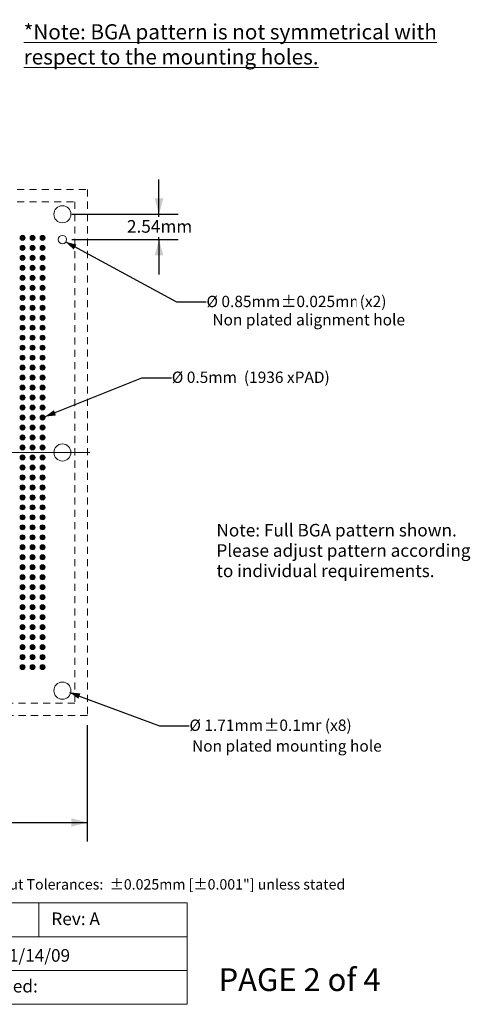
# Model space of a CAD drawing. Units: millimetres. Extents: x -38 to 93, y -144 to -45.
# Drawn here: x 48 to 93, y -144 to -45 of the extents above; entities that cross this region are included whole.
import ezdxf

# ---------------------------------------------------------------- set-up
doc = ezdxf.new("R2010")
doc.units = ezdxf.units.MM
doc.header["$LTSCALE"] = 6.35
doc.header["$PDMODE"] = 1
doc.header["$PDSIZE"] = -2
doc.linetypes.add('STYLE_09', pattern=[0.194458, 0.111115, -0.083344])
doc.layers.get('0').update_dxf_attribs({"lineweight": 15})
doc.layers.add('Dimension', color=7, linetype='Continuous', lineweight=5)
doc.layers.add('None', color=7, linetype='Continuous', lineweight=5)
doc.styles.add('Arial', font='Arial')
doc.styles.add('Arial (bold)', font='Arial')
doc.styles.add('Helvetica', font='Helvetica')
doc.styles.add('Helvetica (bold)', font='Helvetica')
doc.dimstyles.new('IE Standard', dxfattribs={"dimtxt": 1.263202, "dimasz": 1.5875, "dimexe": 1.905, "dimexo": 0.9525, "dimgap": 0, "dimtad": 0, "dimtih": 1, "dimtoh": 1, "dimzin": 11, "dimdsep": 46, "dimtxsty": 'Helvetica (bold)', "dimblk": 'VW_FILLEDARROW', "dimcen": 0, "dimadec": 0, "dimazin": 0, "dimtfac": 1, "dimtix": 1, "dimtmove": 0, "dimatfit": 0, "dimldrblk": 'VW_FILLEDARROW-1', "dimfxl": 1, "dimfrac": 2, "dimtolj": 1, "dimtzin": 11, "dimarcsym": 0})

# ---------------------------------------------------------------- blocks, each defined once
blk = doc.blocks.new('Group')
at = {"color": 7, "linetype": 'Continuous', "lineweight": 5}
blk.add_wipeout([(21.065, 5.08), (35.928, 5.08), (35.928, 1.693), (21.065, 1.693)], dxfattribs=at).dxf.layer = 'Dimension'
at = {"layer": 'Dimension', "color": 7, "linetype": 'Continuous', "lineweight": 5}
blk.add_lwpolyline([(21.065, 5.08), (35.928, 5.08), (35.928, 1.693), (21.065, 1.693)], close=True, dxfattribs=at)
at = {"color": 7, "linetype": 'Continuous', "lineweight": 5}
blk.add_wipeout([(35.928, 5.08), (50.813, 5.08), (50.813, 1.693), (35.928, 1.693)], dxfattribs=at).dxf.layer = 'Dimension'
at = {"layer": 'Dimension', "color": 7, "linetype": 'Continuous', "lineweight": 5}
blk.add_lwpolyline([(35.928, 5.08), (50.813, 5.08), (50.813, 1.693), (35.928, 1.693)], close=True, dxfattribs=at)
at = {"layer": 'None', "color": 7, "insert": (37.198, 4.118), "char_height": 1.2632, "attachment_point": 1, "line_spacing_factor": 0.96736, "style": 'Arial'}
blk.add_mtext('Rev: A', dxfattribs=at)
at = {"color": 7, "linetype": 'Continuous', "lineweight": 5}
blk.add_wipeout([(27.043, 1.693), (50.813, 1.693), (50.813, -1.693), (27.043, -1.693)], dxfattribs=at).dxf.layer = 'Dimension'
at = {"layer": 'Dimension', "color": 7, "linetype": 'Continuous', "lineweight": 5}
blk.add_lwpolyline([(27.043, 1.693), (50.813, 1.693), (50.813, -1.693), (27.043, -1.693)], close=True, dxfattribs=at)
at = {"layer": 'None', "color": 7, "insert": (28.313, 0.45), "char_height": 1.2632, "attachment_point": 1, "line_spacing_factor": 0.96736, "style": 'Arial'}
blk.add_mtext('Date: 1/14/09', dxfattribs=at)
at = {"color": 7, "linetype": 'Continuous', "lineweight": 5}
blk.add_wipeout([(27.043, -1.693), (50.813, -1.693), (50.813, -5.08), (27.043, -5.08)], dxfattribs=at).dxf.layer = 'Dimension'
at = {"layer": 'Dimension', "color": 7, "linetype": 'Continuous', "lineweight": 5}
blk.add_lwpolyline([(27.043, -1.693), (50.813, -1.693), (50.813, -5.08), (27.043, -5.08)], close=True, dxfattribs=at)
at = {"layer": 'None', "color": 7, "insert": (28.313, -2.63), "char_height": 1.2632, "attachment_point": 1, "line_spacing_factor": 0.96736, "style": 'Arial'}
blk.add_mtext('Modified: ', dxfattribs=at)
blk = doc.blocks.new('title blaock c9110')
at = {"layer": 'None', "color": 7}
blk.add_blockref('Group', (0, 0), dxfattribs=at)
blk = doc.blocks.new('Group-1')
at = {"layer": 'None', "color": 5, "linetype": 'Continuous', "lineweight": 5}
blk.add_line((3.644, 67.013), (28.007, 67.013), dxfattribs=at)
blk = doc.blocks.new('Group-2')
at = {"layer": 'None', "linetype": 'Continuous', "lineweight": 0}
h = blk.add_hatch(color=7, dxfattribs=at)
edge = h.paths.add_edge_path()
edge.add_arc((21.269, 88.513), 0.25, 0, 360, ccw=False)
h = blk.add_hatch(color=7, dxfattribs=at)
edge = h.paths.add_edge_path()
edge.add_arc((22.269, 88.513), 0.25, 0, 360, ccw=False)
h = blk.add_hatch(color=7, dxfattribs=at)
edge = h.paths.add_edge_path()
edge.add_arc((23.269, 88.513), 0.25, 0, 360, ccw=False)
h = blk.add_hatch(color=7, dxfattribs=at)
edge = h.paths.add_edge_path()
edge.add_arc((21.269, 87.513), 0.25, 0, 360, ccw=False)
h = blk.add_hatch(color=7, dxfattribs=at)
edge = h.paths.add_edge_path()
edge.add_arc((22.269, 87.513), 0.25, 0, 360, ccw=False)
h = blk.add_hatch(color=7, dxfattribs=at)
edge = h.paths.add_edge_path()
edge.add_arc((23.269, 87.513), 0.25, 0, 360, ccw=False)
h = blk.add_hatch(color=7, dxfattribs=at)
edge = h.paths.add_edge_path()
edge.add_arc((21.269, 86.513), 0.25, 0, 360, ccw=False)
h = blk.add_hatch(color=7, dxfattribs=at)
edge = h.paths.add_edge_path()
edge.add_arc((22.269, 86.513), 0.25, 0, 360, ccw=False)
h = blk.add_hatch(color=7, dxfattribs=at)
edge = h.paths.add_edge_path()
edge.add_arc((23.269, 86.513), 0.25, 0, 360, ccw=False)
h = blk.add_hatch(color=7, dxfattribs=at)
edge = h.paths.add_edge_path()
edge.add_arc((21.269, 85.513), 0.25, 0, 360, ccw=False)
h = blk.add_hatch(color=7, dxfattribs=at)
edge = h.paths.add_edge_path()
edge.add_arc((22.269, 85.513), 0.25, 0, 360, ccw=False)
h = blk.add_hatch(color=7, dxfattribs=at)
edge = h.paths.add_edge_path()
edge.add_arc((23.269, 85.513), 0.25, 0, 360, ccw=False)
h = blk.add_hatch(color=7, dxfattribs=at)
edge = h.paths.add_edge_path()
edge.add_arc((21.269, 84.513), 0.25, 0, 360, ccw=False)
h = blk.add_hatch(color=7, dxfattribs=at)
edge = h.paths.add_edge_path()
edge.add_arc((22.269, 84.513), 0.25, 0, 360, ccw=False)
h = blk.add_hatch(color=7, dxfattribs=at)
edge = h.paths.add_edge_path()
edge.add_arc((23.269, 84.513), 0.25, 0, 360, ccw=False)
h = blk.add_hatch(color=7, dxfattribs=at)
edge = h.paths.add_edge_path()
edge.add_arc((21.269, 83.513), 0.25, 0, 360, ccw=False)
h = blk.add_hatch(color=7, dxfattribs=at)
edge = h.paths.add_edge_path()
edge.add_arc((22.269, 83.513), 0.25, 0, 360, ccw=False)
h = blk.add_hatch(color=7, dxfattribs=at)
edge = h.paths.add_edge_path()
edge.add_arc((23.269, 83.513), 0.25, 0, 360, ccw=False)
h = blk.add_hatch(color=7, dxfattribs=at)
edge = h.paths.add_edge_path()
edge.add_arc((21.269, 82.513), 0.25, 0, 360, ccw=False)
h = blk.add_hatch(color=7, dxfattribs=at)
edge = h.paths.add_edge_path()
edge.add_arc((22.269, 82.513), 0.25, 0, 360, ccw=False)
h = blk.add_hatch(color=7, dxfattribs=at)
edge = h.paths.add_edge_path()
edge.add_arc((23.269, 82.513), 0.25, 0, 360, ccw=False)
h = blk.add_hatch(color=7, dxfattribs=at)
edge = h.paths.add_edge_path()
edge.add_arc((21.269, 81.513), 0.25, 0, 360, ccw=False)
h = blk.add_hatch(color=7, dxfattribs=at)
edge = h.paths.add_edge_path()
edge.add_arc((22.269, 81.513), 0.25, 0, 360, ccw=False)
h = blk.add_hatch(color=7, dxfattribs=at)
edge = h.paths.add_edge_path()
edge.add_arc((23.269, 81.513), 0.25, 0, 360, ccw=False)
h = blk.add_hatch(color=7, dxfattribs=at)
edge = h.paths.add_edge_path()
edge.add_arc((21.269, 80.513), 0.25, 0, 360, ccw=False)
h = blk.add_hatch(color=7, dxfattribs=at)
edge = h.paths.add_edge_path()
edge.add_arc((22.269, 80.513), 0.25, 0, 360, ccw=False)
h = blk.add_hatch(color=7, dxfattribs=at)
edge = h.paths.add_edge_path()
edge.add_arc((23.269, 80.513), 0.25, 0, 360, ccw=False)
h = blk.add_hatch(color=7, dxfattribs=at)
edge = h.paths.add_edge_path()
edge.add_arc((21.269, 79.513), 0.25, 0, 360, ccw=False)
h = blk.add_hatch(color=7, dxfattribs=at)
edge = h.paths.add_edge_path()
edge.add_arc((22.269, 79.513), 0.25, 0, 360, ccw=False)
h = blk.add_hatch(color=7, dxfattribs=at)
edge = h.paths.add_edge_path()
edge.add_arc((23.269, 79.513), 0.25, 0, 360, ccw=False)
h = blk.add_hatch(color=7, dxfattribs=at)
edge = h.paths.add_edge_path()
edge.add_arc((21.269, 78.513), 0.25, 0, 360, ccw=False)
h = blk.add_hatch(color=7, dxfattribs=at)
edge = h.paths.add_edge_path()
edge.add_arc((22.269, 78.513), 0.25, 0, 360, ccw=False)
h = blk.add_hatch(color=7, dxfattribs=at)
edge = h.paths.add_edge_path()
edge.add_arc((23.269, 78.513), 0.25, 0, 360, ccw=False)
h = blk.add_hatch(color=7, dxfattribs=at)
edge = h.paths.add_edge_path()
edge.add_arc((21.269, 77.513), 0.25, 0, 360, ccw=False)
h = blk.add_hatch(color=7, dxfattribs=at)
edge = h.paths.add_edge_path()
edge.add_arc((22.269, 77.513), 0.25, 0, 360, ccw=False)
h = blk.add_hatch(color=7, dxfattribs=at)
edge = h.paths.add_edge_path()
edge.add_arc((23.269, 77.513), 0.25, 0, 360, ccw=False)
h = blk.add_hatch(color=7, dxfattribs=at)
edge = h.paths.add_edge_path()
edge.add_arc((21.269, 76.513), 0.25, 0, 360, ccw=False)
h = blk.add_hatch(color=7, dxfattribs=at)
edge = h.paths.add_edge_path()
edge.add_arc((22.269, 76.513), 0.25, 0, 360, ccw=False)
h = blk.add_hatch(color=7, dxfattribs=at)
edge = h.paths.add_edge_path()
edge.add_arc((23.269, 76.513), 0.25, 0, 360, ccw=False)
h = blk.add_hatch(color=7, dxfattribs=at)
edge = h.paths.add_edge_path()
edge.add_arc((21.269, 75.513), 0.25, 0, 360, ccw=False)
h = blk.add_hatch(color=7, dxfattribs=at)
edge = h.paths.add_edge_path()
edge.add_arc((22.269, 75.513), 0.25, 0, 360, ccw=False)
h = blk.add_hatch(color=7, dxfattribs=at)
edge = h.paths.add_edge_path()
edge.add_arc((23.269, 75.513), 0.25, 0, 360, ccw=False)
h = blk.add_hatch(color=7, dxfattribs=at)
edge = h.paths.add_edge_path()
edge.add_arc((21.269, 74.513), 0.25, 0, 360, ccw=False)
h = blk.add_hatch(color=7, dxfattribs=at)
edge = h.paths.add_edge_path()
edge.add_arc((22.269, 74.513), 0.25, 0, 360, ccw=False)
h = blk.add_hatch(color=7, dxfattribs=at)
edge = h.paths.add_edge_path()
edge.add_arc((23.269, 74.513), 0.25, 0, 360, ccw=False)
h = blk.add_hatch(color=7, dxfattribs=at)
edge = h.paths.add_edge_path()
edge.add_arc((21.269, 73.513), 0.25, 0, 360, ccw=False)
h = blk.add_hatch(color=7, dxfattribs=at)
edge = h.paths.add_edge_path()
edge.add_arc((22.269, 73.513), 0.25, 0, 360, ccw=False)
h = blk.add_hatch(color=7, dxfattribs=at)
edge = h.paths.add_edge_path()
edge.add_arc((23.269, 73.513), 0.25, 0, 360, ccw=False)
h = blk.add_hatch(color=7, dxfattribs=at)
edge = h.paths.add_edge_path()
edge.add_arc((21.269, 72.513), 0.25, 0, 360, ccw=False)
h = blk.add_hatch(color=7, dxfattribs=at)
edge = h.paths.add_edge_path()
edge.add_arc((22.269, 72.513), 0.25, 0, 360, ccw=False)
h = blk.add_hatch(color=7, dxfattribs=at)
edge = h.paths.add_edge_path()
edge.add_arc((23.269, 72.513), 0.25, 0, 360, ccw=False)
h = blk.add_hatch(color=7, dxfattribs=at)
edge = h.paths.add_edge_path()
edge.add_arc((21.269, 71.513), 0.25, 0, 360, ccw=False)
h = blk.add_hatch(color=7, dxfattribs=at)
edge = h.paths.add_edge_path()
edge.add_arc((22.269, 71.513), 0.25, 0, 360, ccw=False)
h = blk.add_hatch(color=7, dxfattribs=at)
edge = h.paths.add_edge_path()
edge.add_arc((23.269, 71.513), 0.25, 0, 360, ccw=False)
h = blk.add_hatch(color=7, dxfattribs=at)
edge = h.paths.add_edge_path()
edge.add_arc((21.269, 70.513), 0.25, 0, 360, ccw=False)
h = blk.add_hatch(color=7, dxfattribs=at)
edge = h.paths.add_edge_path()
edge.add_arc((22.269, 70.513), 0.25, 0, 360, ccw=False)
h = blk.add_hatch(color=7, dxfattribs=at)
edge = h.paths.add_edge_path()
edge.add_arc((23.269, 70.513), 0.25, 0, 360, ccw=False)
h = blk.add_hatch(color=7, dxfattribs=at)
edge = h.paths.add_edge_path()
edge.add_arc((21.269, 69.513), 0.25, 0, 360, ccw=False)
h = blk.add_hatch(color=7, dxfattribs=at)
edge = h.paths.add_edge_path()
edge.add_arc((22.269, 69.513), 0.25, 0, 360, ccw=False)
h = blk.add_hatch(color=7, dxfattribs=at)
edge = h.paths.add_edge_path()
edge.add_arc((23.269, 69.513), 0.25, 0, 360, ccw=False)
h = blk.add_hatch(color=7, dxfattribs=at)
edge = h.paths.add_edge_path()
edge.add_arc((21.269, 68.513), 0.25, 0, 360, ccw=False)
h = blk.add_hatch(color=7, dxfattribs=at)
edge = h.paths.add_edge_path()
edge.add_arc((22.269, 68.513), 0.25, 0, 360, ccw=False)
h = blk.add_hatch(color=7, dxfattribs=at)
edge = h.paths.add_edge_path()
edge.add_arc((23.269, 68.513), 0.25, 0, 360, ccw=False)
h = blk.add_hatch(color=7, dxfattribs=at)
edge = h.paths.add_edge_path()
edge.add_arc((21.269, 67.513), 0.25, 0, 360, ccw=False)
h = blk.add_hatch(color=7, dxfattribs=at)
edge = h.paths.add_edge_path()
edge.add_arc((22.269, 67.513), 0.25, 0, 360, ccw=False)
h = blk.add_hatch(color=7, dxfattribs=at)
edge = h.paths.add_edge_path()
edge.add_arc((23.269, 67.513), 0.25, 0, 360, ccw=False)
h = blk.add_hatch(color=7, dxfattribs=at)
edge = h.paths.add_edge_path()
edge.add_arc((21.269, 66.513), 0.25, 0, 360, ccw=False)
h = blk.add_hatch(color=7, dxfattribs=at)
edge = h.paths.add_edge_path()
edge.add_arc((22.269, 66.513), 0.25, 0, 360, ccw=False)
h = blk.add_hatch(color=7, dxfattribs=at)
edge = h.paths.add_edge_path()
edge.add_arc((23.269, 66.513), 0.25, 0, 360, ccw=False)
h = blk.add_hatch(color=7, dxfattribs=at)
edge = h.paths.add_edge_path()
edge.add_arc((21.269, 65.513), 0.25, 0, 360, ccw=False)
h = blk.add_hatch(color=7, dxfattribs=at)
edge = h.paths.add_edge_path()
edge.add_arc((22.269, 65.513), 0.25, 0, 360, ccw=False)
h = blk.add_hatch(color=7, dxfattribs=at)
edge = h.paths.add_edge_path()
edge.add_arc((23.269, 65.513), 0.25, 0, 360, ccw=False)
h = blk.add_hatch(color=7, dxfattribs=at)
edge = h.paths.add_edge_path()
edge.add_arc((21.269, 64.513), 0.25, 0, 360, ccw=False)
h = blk.add_hatch(color=7, dxfattribs=at)
edge = h.paths.add_edge_path()
edge.add_arc((22.269, 64.513), 0.25, 0, 360, ccw=False)
h = blk.add_hatch(color=7, dxfattribs=at)
edge = h.paths.add_edge_path()
edge.add_arc((23.269, 64.513), 0.25, 0, 360, ccw=False)
h = blk.add_hatch(color=7, dxfattribs=at)
edge = h.paths.add_edge_path()
edge.add_arc((21.269, 63.513), 0.25, 0, 360, ccw=False)
h = blk.add_hatch(color=7, dxfattribs=at)
edge = h.paths.add_edge_path()
edge.add_arc((22.269, 63.513), 0.25, 0, 360, ccw=False)
h = blk.add_hatch(color=7, dxfattribs=at)
edge = h.paths.add_edge_path()
edge.add_arc((23.269, 63.513), 0.25, 0, 360, ccw=False)
h = blk.add_hatch(color=7, dxfattribs=at)
edge = h.paths.add_edge_path()
edge.add_arc((21.269, 62.513), 0.25, 0, 360, ccw=False)
h = blk.add_hatch(color=7, dxfattribs=at)
edge = h.paths.add_edge_path()
edge.add_arc((22.269, 62.513), 0.25, 0, 360, ccw=False)
h = blk.add_hatch(color=7, dxfattribs=at)
edge = h.paths.add_edge_path()
edge.add_arc((23.269, 62.513), 0.25, 0, 360, ccw=False)
h = blk.add_hatch(color=7, dxfattribs=at)
edge = h.paths.add_edge_path()
edge.add_arc((21.269, 61.513), 0.25, 0, 360, ccw=False)
h = blk.add_hatch(color=7, dxfattribs=at)
edge = h.paths.add_edge_path()
edge.add_arc((22.269, 61.513), 0.25, 0, 360, ccw=False)
h = blk.add_hatch(color=7, dxfattribs=at)
edge = h.paths.add_edge_path()
edge.add_arc((23.269, 61.513), 0.25, 0, 360, ccw=False)
h = blk.add_hatch(color=7, dxfattribs=at)
edge = h.paths.add_edge_path()
edge.add_arc((21.269, 60.513), 0.25, 0, 360, ccw=False)
h = blk.add_hatch(color=7, dxfattribs=at)
edge = h.paths.add_edge_path()
edge.add_arc((22.269, 60.513), 0.25, 0, 360, ccw=False)
h = blk.add_hatch(color=7, dxfattribs=at)
edge = h.paths.add_edge_path()
edge.add_arc((23.269, 60.513), 0.25, 0, 360, ccw=False)
h = blk.add_hatch(color=7, dxfattribs=at)
edge = h.paths.add_edge_path()
edge.add_arc((21.269, 59.513), 0.25, 0, 360, ccw=False)
h = blk.add_hatch(color=7, dxfattribs=at)
edge = h.paths.add_edge_path()
edge.add_arc((22.269, 59.513), 0.25, 0, 360, ccw=False)
h = blk.add_hatch(color=7, dxfattribs=at)
edge = h.paths.add_edge_path()
edge.add_arc((23.269, 59.513), 0.25, 0, 360, ccw=False)
h = blk.add_hatch(color=7, dxfattribs=at)
edge = h.paths.add_edge_path()
edge.add_arc((21.269, 58.513), 0.25, 0, 360, ccw=False)
h = blk.add_hatch(color=7, dxfattribs=at)
edge = h.paths.add_edge_path()
edge.add_arc((22.269, 58.513), 0.25, 0, 360, ccw=False)
h = blk.add_hatch(color=7, dxfattribs=at)
edge = h.paths.add_edge_path()
edge.add_arc((23.269, 58.513), 0.25, 0, 360, ccw=False)
h = blk.add_hatch(color=7, dxfattribs=at)
edge = h.paths.add_edge_path()
edge.add_arc((21.269, 57.513), 0.25, 0, 360, ccw=False)
h = blk.add_hatch(color=7, dxfattribs=at)
edge = h.paths.add_edge_path()
edge.add_arc((22.269, 57.513), 0.25, 0, 360, ccw=False)
h = blk.add_hatch(color=7, dxfattribs=at)
edge = h.paths.add_edge_path()
edge.add_arc((23.269, 57.513), 0.25, 0, 360, ccw=False)
h = blk.add_hatch(color=7, dxfattribs=at)
edge = h.paths.add_edge_path()
edge.add_arc((21.269, 56.513), 0.25, 0, 360, ccw=False)
h = blk.add_hatch(color=7, dxfattribs=at)
edge = h.paths.add_edge_path()
edge.add_arc((22.269, 56.513), 0.25, 0, 360, ccw=False)
h = blk.add_hatch(color=7, dxfattribs=at)
edge = h.paths.add_edge_path()
edge.add_arc((23.269, 56.513), 0.25, 0, 360, ccw=False)
h = blk.add_hatch(color=7, dxfattribs=at)
edge = h.paths.add_edge_path()
edge.add_arc((21.269, 55.513), 0.25, 0, 360, ccw=False)
h = blk.add_hatch(color=7, dxfattribs=at)
edge = h.paths.add_edge_path()
edge.add_arc((22.269, 55.513), 0.25, 0, 360, ccw=False)
h = blk.add_hatch(color=7, dxfattribs=at)
edge = h.paths.add_edge_path()
edge.add_arc((23.269, 55.513), 0.25, 0, 360, ccw=False)
h = blk.add_hatch(color=7, dxfattribs=at)
edge = h.paths.add_edge_path()
edge.add_arc((21.269, 54.513), 0.25, 0, 360, ccw=False)
h = blk.add_hatch(color=7, dxfattribs=at)
edge = h.paths.add_edge_path()
edge.add_arc((22.269, 54.513), 0.25, 0, 360, ccw=False)
h = blk.add_hatch(color=7, dxfattribs=at)
edge = h.paths.add_edge_path()
edge.add_arc((23.269, 54.513), 0.25, 0, 360, ccw=False)
h = blk.add_hatch(color=7, dxfattribs=at)
edge = h.paths.add_edge_path()
edge.add_arc((21.269, 53.513), 0.25, 0, 360, ccw=False)
h = blk.add_hatch(color=7, dxfattribs=at)
edge = h.paths.add_edge_path()
edge.add_arc((22.269, 53.513), 0.25, 0, 360, ccw=False)
h = blk.add_hatch(color=7, dxfattribs=at)
edge = h.paths.add_edge_path()
edge.add_arc((23.269, 53.513), 0.25, 0, 360, ccw=False)
h = blk.add_hatch(color=7, dxfattribs=at)
edge = h.paths.add_edge_path()
edge.add_arc((21.269, 52.513), 0.25, 0, 360, ccw=False)
h = blk.add_hatch(color=7, dxfattribs=at)
edge = h.paths.add_edge_path()
edge.add_arc((22.269, 52.513), 0.25, 0, 360, ccw=False)
h = blk.add_hatch(color=7, dxfattribs=at)
edge = h.paths.add_edge_path()
edge.add_arc((23.269, 52.513), 0.25, 0, 360, ccw=False)
h = blk.add_hatch(color=7, dxfattribs=at)
edge = h.paths.add_edge_path()
edge.add_arc((21.269, 51.513), 0.25, 0, 360, ccw=False)
h = blk.add_hatch(color=7, dxfattribs=at)
edge = h.paths.add_edge_path()
edge.add_arc((22.269, 51.513), 0.25, 0, 360, ccw=False)
h = blk.add_hatch(color=7, dxfattribs=at)
edge = h.paths.add_edge_path()
edge.add_arc((23.269, 51.513), 0.25, 0, 360, ccw=False)
h = blk.add_hatch(color=7, dxfattribs=at)
edge = h.paths.add_edge_path()
edge.add_arc((21.269, 50.513), 0.25, 0, 360, ccw=False)
h = blk.add_hatch(color=7, dxfattribs=at)
edge = h.paths.add_edge_path()
edge.add_arc((22.269, 50.513), 0.25, 0, 360, ccw=False)
h = blk.add_hatch(color=7, dxfattribs=at)
edge = h.paths.add_edge_path()
edge.add_arc((23.269, 50.513), 0.25, 0, 360, ccw=False)
h = blk.add_hatch(color=7, dxfattribs=at)
edge = h.paths.add_edge_path()
edge.add_arc((21.269, 49.513), 0.25, 0, 360, ccw=False)
h = blk.add_hatch(color=7, dxfattribs=at)
edge = h.paths.add_edge_path()
edge.add_arc((22.269, 49.513), 0.25, 0, 360, ccw=False)
h = blk.add_hatch(color=7, dxfattribs=at)
edge = h.paths.add_edge_path()
edge.add_arc((23.269, 49.513), 0.25, 0, 360, ccw=False)
h = blk.add_hatch(color=7, dxfattribs=at)
edge = h.paths.add_edge_path()
edge.add_arc((21.269, 48.513), 0.25, 0, 360, ccw=False)
h = blk.add_hatch(color=7, dxfattribs=at)
edge = h.paths.add_edge_path()
edge.add_arc((22.269, 48.513), 0.25, 0, 360, ccw=False)
h = blk.add_hatch(color=7, dxfattribs=at)
edge = h.paths.add_edge_path()
edge.add_arc((23.269, 48.513), 0.25, 0, 360, ccw=False)
h = blk.add_hatch(color=7, dxfattribs=at)
edge = h.paths.add_edge_path()
edge.add_arc((21.269, 47.513), 0.25, 0, 360, ccw=False)
h = blk.add_hatch(color=7, dxfattribs=at)
edge = h.paths.add_edge_path()
edge.add_arc((22.269, 47.513), 0.25, 0, 360, ccw=False)
h = blk.add_hatch(color=7, dxfattribs=at)
edge = h.paths.add_edge_path()
edge.add_arc((23.269, 47.513), 0.25, 0, 360, ccw=False)
h = blk.add_hatch(color=7, dxfattribs=at)
edge = h.paths.add_edge_path()
edge.add_arc((21.269, 46.513), 0.25, 0, 360, ccw=False)
h = blk.add_hatch(color=7, dxfattribs=at)
edge = h.paths.add_edge_path()
edge.add_arc((22.269, 46.513), 0.25, 0, 360, ccw=False)
h = blk.add_hatch(color=7, dxfattribs=at)
edge = h.paths.add_edge_path()
edge.add_arc((23.269, 46.513), 0.25, 0, 360, ccw=False)
h = blk.add_hatch(color=7, dxfattribs=at)
edge = h.paths.add_edge_path()
edge.add_arc((21.269, 45.513), 0.25, 0, 360, ccw=False)
h = blk.add_hatch(color=7, dxfattribs=at)
edge = h.paths.add_edge_path()
edge.add_arc((22.269, 45.513), 0.25, 0, 360, ccw=False)
h = blk.add_hatch(color=7, dxfattribs=at)
edge = h.paths.add_edge_path()
edge.add_arc((23.269, 45.513), 0.25, 0, 360, ccw=False)
at = {"layer": 'None', "color": 7, "linetype": 'STYLE_09', "lineweight": 9}
blk.add_lwpolyline([(-23.718, 92.125), (26.507, 92.125), (26.507, 41.9), (-23.718, 41.9)], close=True, dxfattribs=at)
at = {"layer": 'None', "color": 7, "linetype": 'Continuous', "lineweight": 9}
for centre, radius in [((25.257, 90.875), 0.855), ((21.269, 88.513), 0.25), ((22.269, 88.513), 0.25), ((23.269, 88.513), 0.25), ((25.257, 88.335), 0.425), ((21.269, 87.513), 0.25), ((22.269, 87.513), 0.25), ((23.269, 87.513), 0.25), ((21.269, 86.513), 0.25), ((22.269, 86.513), 0.25), ((23.269, 86.513), 0.25), ((21.269, 85.513), 0.25), ((22.269, 85.513), 0.25), ((23.269, 85.513), 0.25), ((21.269, 84.513), 0.25), ((22.269, 84.513), 0.25), ((23.269, 84.513), 0.25), ((21.269, 83.513), 0.25), ((22.269, 83.513), 0.25), ((23.269, 83.513), 0.25), ((21.269, 82.513), 0.25), ((22.269, 82.513), 0.25), ((23.269, 82.513), 0.25), ((21.269, 81.513), 0.25), ((22.269, 81.513), 0.25), ((23.269, 81.513), 0.25), ((21.269, 80.513), 0.25), ((22.269, 80.513), 0.25), ((23.269, 80.513), 0.25), ((21.269, 79.513), 0.25), ((22.269, 79.513), 0.25), ((23.269, 79.513), 0.25), ((21.269, 78.513), 0.25), ((22.269, 78.513), 0.25), ((23.269, 78.513), 0.25), ((21.269, 77.513), 0.25), ((22.269, 77.513), 0.25), ((23.269, 77.513), 0.25), ((21.269, 76.513), 0.25), ((22.269, 76.513), 0.25), ((23.269, 76.513), 0.25), ((21.269, 75.513), 0.25), ((22.269, 75.513), 0.25), ((23.269, 75.513), 0.25), ((21.269, 74.513), 0.25), ((22.269, 74.513), 0.25), ((23.269, 74.513), 0.25), ((21.269, 73.513), 0.25), ((22.269, 73.513), 0.25), ((23.269, 73.513), 0.25), ((21.269, 72.513), 0.25), ((22.269, 72.513), 0.25), ((23.269, 72.513), 0.25), ((21.269, 71.513), 0.25), ((22.269, 71.513), 0.25), ((23.269, 71.513), 0.25), ((21.269, 70.513), 0.25), ((22.269, 70.513), 0.25), ((23.269, 70.513), 0.25), ((21.269, 69.513), 0.25), ((22.269, 69.513), 0.25), ((23.269, 69.513), 0.25), ((21.269, 68.513), 0.25), ((22.269, 68.513), 0.25), ((23.269, 68.513), 0.25), ((21.269, 67.513), 0.25), ((22.269, 67.513), 0.25), ((23.269, 67.513), 0.25), ((25.257, 67.013), 0.855), ((21.269, 66.513), 0.25), ((22.269, 66.513), 0.25), ((23.269, 66.513), 0.25), ((21.269, 65.513), 0.25), ((22.269, 65.513), 0.25), ((23.269, 65.513), 0.25), ((21.269, 64.513), 0.25), ((22.269, 64.513), 0.25), ((23.269, 64.513), 0.25), ((21.269, 63.513), 0.25), ((22.269, 63.513), 0.25), ((23.269, 63.513), 0.25), ((21.269, 62.513), 0.25), ((22.269, 62.513), 0.25), ((23.269, 62.513), 0.25), ((21.269, 61.513), 0.25), ((22.269, 61.513), 0.25), ((23.269, 61.513), 0.25), ((21.269, 60.513), 0.25), ((22.269, 60.513), 0.25), ((23.269, 60.513), 0.25), ((21.269, 59.513), 0.25), ((22.269, 59.513), 0.25), ((23.269, 59.513), 0.25), ((21.269, 58.513), 0.25), ((22.269, 58.513), 0.25), ((23.269, 58.513), 0.25), ((21.269, 57.513), 0.25), ((22.269, 57.513), 0.25), ((23.269, 57.513), 0.25), ((21.269, 56.513), 0.25), ((22.269, 56.513), 0.25), ((23.269, 56.513), 0.25), ((21.269, 55.513), 0.25), ((22.269, 55.513), 0.25), ((23.269, 55.513), 0.25), ((21.269, 54.513), 0.25), ((22.269, 54.513), 0.25), ((23.269, 54.513), 0.25), ((21.269, 53.513), 0.25), ((22.269, 53.513), 0.25), ((23.269, 53.513), 0.25), ((21.269, 52.513), 0.25), ((22.269, 52.513), 0.25), ((23.269, 52.513), 0.25), ((21.269, 51.513), 0.25), ((22.269, 51.513), 0.25), ((23.269, 51.513), 0.25), ((21.269, 50.513), 0.25), ((22.269, 50.513), 0.25), ((23.269, 50.513), 0.25), ((21.269, 49.513), 0.25), ((22.269, 49.513), 0.25), ((23.269, 49.513), 0.25), ((21.269, 48.513), 0.25), ((22.269, 48.513), 0.25), ((23.269, 48.513), 0.25), ((21.269, 47.513), 0.25), ((22.269, 47.513), 0.25), ((23.269, 47.513), 0.25), ((21.269, 46.513), 0.25), ((22.269, 46.513), 0.25), ((23.269, 46.513), 0.25), ((21.269, 45.513), 0.25), ((22.269, 45.513), 0.25), ((23.269, 45.513), 0.25), ((25.257, 43.15), 0.855)]:
    blk.add_circle(centre, radius, dxfattribs=at)
at = {"layer": 'Dimension', "color": 5}
blk.add_blockref('Group-1', (0, 0), dxfattribs=at)
blk = doc.blocks.new('Group-3')
at = {"layer": 'None', "color": 7, "linetype": 'STYLE_09', "lineweight": 9}
blk.add_lwpolyline([(-24.968, 93.375), (27.757, 93.375), (27.757, 40.65), (-24.968, 40.65)], close=True, dxfattribs=at)
blk = doc.blocks.new('*D12')
at = {"layer": 'Defpoints', "color": 0, "lineweight": 0}
for p in [(1.896, -114.827), (54.621, -114.827), (1.896, -125.536)]:
    blk.add_point(p, dxfattribs=at)
at = {"layer": 'Dimension', "color": 0, "linetype": 'Continuous', "lineweight": -2}
for p, q in [((1.896, -115.779), (1.896, -127.441)), ((54.621, -115.779), (54.621, -127.441)), ((1.896, -125.536), (54.621, -125.536))]:
    blk.add_line(p, q, dxfattribs=at)
at = {"layer": 'Dimension', "color": 0, "lineweight": -2}
for points in [[(1.896, -125.536), (3.484, -125.11), (3.484, -125.961)], [(54.621, -125.536), (53.034, -125.961), (53.034, -125.11)]]:
    blk.add_solid(points, dxfattribs=at)
at = {"color": 0, "linetype": 'Continuous', "lineweight": -2}
blk.add_wipeout([(18.116, -126.55), (26.513, -126.55), (26.513, -124.522), (18.116, -124.522)], dxfattribs=at).dxf.layer = 'Dimension'
at = {"layer": 'Dimension', "color": 0, "insert": (18.116, -124.846), "char_height": 1.2632, "attachment_point": 1, "line_spacing_factor": 0.96736, "style": 'Helvetica'}
blk.add_mtext('52.725mm', dxfattribs=at)
at = {"color": 0, "linetype": 'Continuous', "lineweight": -2}
blk.add_wipeout([(26.513, -126.55), (34.891, -126.55), (34.891, -124.522), (26.513, -124.522)], dxfattribs=at).dxf.layer = 'Dimension'
at = {"layer": 'Dimension', "color": 0, "insert": (26.513, -124.846), "char_height": 1.2632, "attachment_point": 1, "line_spacing_factor": 0.96736, "style": 'Helvetica'}
blk.add_mtext('±0.125mm', dxfattribs=at)
at = {"color": 0, "linetype": 'Continuous', "lineweight": -2}
blk.add_wipeout([(34.891, -126.55), (38.401, -126.55), (38.401, -124.522), (34.891, -124.522)], dxfattribs=at).dxf.layer = 'Dimension'
at = {"layer": 'Dimension', "color": 0, "insert": (34.891, -124.846), "char_height": 1.2632, "attachment_point": 1, "line_spacing_factor": 0.96736, "style": 'Helvetica'}
blk.add_mtext(' (x4)', dxfattribs=at)
blk = doc.blocks.new('VW_FILLEDARROW')
at = {"color": 0, "lineweight": -2}
blk.add_solid([(0, 0), (-1, -0.268), (-1, 0.268)], dxfattribs=at)
blk = doc.blocks.new('VW_FILLEDARROW-1')
at = {"color": 0, "lineweight": -2}
blk.add_solid([(0, 0), (-0.666, -0.178), (-0.666, 0.178)], dxfattribs=at)
blk = doc.blocks.new('*D13')
at = {"layer": 'Defpoints', "color": 0, "lineweight": 0}
for p in [(51.329, -111.934), (52.839, -112.495)]:
    blk.add_point(p, dxfattribs=at)
at = {"layer": 'Dimension', "color": 0, "linetype": 'Continuous', "lineweight": -2}
for p, q in [((52.839, -112.495), (61.848, -115.842)), ((61.848, -115.842), (64.848, -115.842))]:
    blk.add_line(p, q, dxfattribs=at)
at = {"layer": 'Dimension', "color": 0, "lineweight": -2}
blk.add_solid([(52.839, -112.495), (53.928, -112.609), (53.725, -113.138)], dxfattribs=at)
at = {"color": 0, "linetype": 'Continuous', "lineweight": -2}
blk.add_wipeout([(64.848, -116.755), (72.31, -116.755), (72.31, -114.929), (64.848, -114.929)], dxfattribs=at).dxf.layer = 'Dimension'
at = {"layer": 'Dimension', "color": 0, "insert": (64.848, -115.221), "char_height": 1.1369, "attachment_point": 1, "line_spacing_factor": 0.96736, "style": 'Helvetica'}
blk.add_mtext('Ø 1.71mm', dxfattribs=at)
at = {"color": 0, "linetype": 'Continuous', "lineweight": -2}
blk.add_wipeout([(72.31, -116.755), (78.072, -116.755), (78.072, -114.929), (72.31, -114.929)], dxfattribs=at).dxf.layer = 'Dimension'
at = {"layer": 'Dimension', "color": 0, "insert": (72.31, -115.221), "char_height": 1.1369, "attachment_point": 1, "line_spacing_factor": 0.96736, "style": 'Helvetica'}
blk.add_mtext('±0.1mm', dxfattribs=at)
at = {"color": 0, "linetype": 'Continuous', "lineweight": -2}
blk.add_wipeout([(78.072, -116.755), (81.231, -116.755), (81.231, -114.929), (78.072, -114.929)], dxfattribs=at).dxf.layer = 'Dimension'
at = {"layer": 'Dimension', "color": 0, "insert": (78.072, -115.221), "char_height": 1.1369, "attachment_point": 1, "line_spacing_factor": 0.96736, "style": 'Helvetica'}
blk.add_mtext(' (x8)', dxfattribs=at)
blk = doc.blocks.new('*D14')
at = {"layer": 'Defpoints', "color": 0, "lineweight": 0}
for p in [(49.797, -85.105), (50.387, -84.869)]:
    blk.add_point(p, dxfattribs=at)
at = {"layer": 'Dimension', "color": 0, "linetype": 'Continuous', "lineweight": -2}
for p, q in [((50.387, -84.869), (60.085, -80.982)), ((60.085, -80.982), (63.085, -80.982))]:
    blk.add_line(p, q, dxfattribs=at)
at = {"layer": 'Dimension', "color": 0, "lineweight": -2}
blk.add_solid([(50.387, -84.869), (51.273, -84.225), (51.476, -84.755)], dxfattribs=at)
at = {"color": 0, "linetype": 'Continuous', "lineweight": -2}
blk.add_wipeout([(63.085, -81.895), (79.642, -81.895), (79.642, -80.07), (63.085, -80.07)], dxfattribs=at).dxf.layer = 'Dimension'
at = {"layer": 'Dimension', "color": 0, "insert": (63.085, -80.361), "char_height": 1.13688, "attachment_point": 1, "line_spacing_factor": 0.96736, "style": 'Helvetica'}
blk.add_mtext('Ø 0.5mm  (1936 xPAD)', dxfattribs=at)
blk = doc.blocks.new('*D15')
at = {"layer": 'Defpoints', "color": 0, "lineweight": 0}
for p in [(51.719, -66.972), (52.466, -67.377)]:
    blk.add_point(p, dxfattribs=at)
at = {"layer": 'Dimension', "color": 0, "linetype": 'Continuous', "lineweight": -2}
for p, q in [((52.466, -67.377), (63.557, -73.387)), ((63.557, -73.387), (66.557, -73.387))]:
    blk.add_line(p, q, dxfattribs=at)
at = {"layer": 'Dimension', "color": 0, "lineweight": -2}
blk.add_solid([(52.466, -67.377), (53.529, -67.642), (53.254, -68.138)], dxfattribs=at)
at = {"color": 0, "linetype": 'Continuous', "lineweight": -2}
blk.add_wipeout([(66.557, -74.3), (74.018, -74.3), (74.018, -72.474), (66.557, -72.474)], dxfattribs=at).dxf.layer = 'Dimension'
at = {"layer": 'Dimension', "color": 0, "insert": (66.557, -72.766), "char_height": 1.1369, "attachment_point": 1, "line_spacing_factor": 0.96736, "style": 'Helvetica'}
blk.add_mtext('Ø 0.85mm', dxfattribs=at)
at = {"color": 0, "linetype": 'Continuous', "lineweight": -2}
blk.add_wipeout([(74.018, -74.3), (81.559, -74.3), (81.559, -72.474), (74.018, -72.474)], dxfattribs=at).dxf.layer = 'Dimension'
at = {"layer": 'Dimension', "color": 0, "insert": (74.018, -72.766), "char_height": 1.1369, "attachment_point": 1, "line_spacing_factor": 0.96736, "style": 'Helvetica'}
blk.add_mtext('±0.025mm', dxfattribs=at)
at = {"color": 0, "linetype": 'Continuous', "lineweight": -2}
blk.add_wipeout([(81.559, -74.3), (84.718, -74.3), (84.718, -72.474), (81.559, -72.474)], dxfattribs=at).dxf.layer = 'Dimension'
at = {"layer": 'Dimension', "color": 0, "insert": (81.559, -72.766), "char_height": 1.1369, "attachment_point": 1, "line_spacing_factor": 0.96736, "style": 'Helvetica'}
blk.add_mtext(' (x2)', dxfattribs=at)
blk = doc.blocks.new('*D17')
at = {"layer": 'Defpoints', "color": 0, "lineweight": 0}
for p in [(52.121, -64.602), (52.121, -67.142)]:
    blk.add_point(p, dxfattribs=at)
at = {"layer": 'Dimension', "color": 0, "linetype": 'Continuous', "lineweight": -2}
for p, q in [((61.8, -64.602), (61.8, -61.102)), ((53.074, -64.602), (63.705, -64.602)), ((61.8, -67.142), (61.8, -64.602)), ((53.074, -67.142), (63.705, -67.142)), ((61.8, -67.142), (61.8, -70.642))]:
    blk.add_line(p, q, dxfattribs=at)
at = {"layer": 'Dimension', "color": 0, "lineweight": -2}
for points in [[(61.8, -64.602), (61.375, -63.014), (62.225, -63.014)], [(61.8, -67.142), (62.225, -68.729), (61.375, -68.729)]]:
    blk.add_solid(points, dxfattribs=at)
at = {"color": 0, "linetype": 'Continuous', "lineweight": -2}
blk.add_wipeout([(58.59, -66.886), (65.01, -66.886), (65.01, -64.857), (58.59, -64.857)], dxfattribs=at).dxf.layer = 'Dimension'
at = {"layer": 'Defpoints', "color": 0, "lineweight": 0}
blk.add_point((61.8, -64.602), dxfattribs=at)
at = {"layer": 'Dimension', "color": 0, "insert": (58.59, -65.182), "char_height": 1.2632, "attachment_point": 1, "line_spacing_factor": 0.96736, "style": 'Helvetica'}
blk.add_mtext('2.54mm', dxfattribs=at)

msp = doc.modelspace()

# ---------------------------------------------------------------- block references
at = {"layer": 'None', "color": 7}
for name in ['Group-2', 'Group-3']:
    msp.add_blockref(name, (26.86441, -155.47657), dxfattribs=at)

# ---------------------------------------------------------------- texts
at = {"layer": 'None', "color": 7, "insert": (30.16461, -131.21184), "char_height": 1.0409681, "width": 57.10539, "attachment_point": 1, "line_spacing_factor": 0.96736, "style": 'Helvetica'}
msp.add_mtext('Recommended PCB Layout Tolerances:  ±0.025mm [±0.001"] unless stated otherwise.\\P', dxfattribs=at)

# ---------------------------------------------------------------- wipeouts: each hides what was drawn before it
at = {"color": 1, "linetype": 'Continuous', "lineweight": 9}
for points in [[(48.244, -50.10978), (91.56565, -50.10978), (91.56565, -45.10601), (48.244, -45.10601)], [(67.14766, -76.13273), (85.67378, -76.13273), (85.67378, -74.3071), (67.14766, -74.3071)], [(65.10878, -118.8321), (83.28565, -118.8321), (83.28565, -117.00648), (65.10878, -117.00648)]]:
    msp.add_wipeout(points, dxfattribs=at).dxf.layer = 'None'
at = {"color": 7, "linetype": 'Continuous', "lineweight": 5}
msp.add_wipeout([(67.55291, -101.37849), (92.84709, -101.37849), (92.84709, -95.29307), (67.55291, -95.29307)], dxfattribs=at).dxf.layer = 'None'
at = {"color": 7, "linetype": 'Continuous', "lineweight": 9}
msp.add_wipeout([(67.76844, -143.2096), (85.54844, -143.2096), (85.54844, -139.55835), (67.76844, -139.55835)], dxfattribs=at).dxf.layer = 'None'

# ---------------------------------------------------------------- next in the draw order: block references
at = {"layer": 'None', "color": 7}
msp.add_blockref('title blaock c9110', (13.82336, -138.66971), dxfattribs=at)

# ---------------------------------------------------------------- next in the draw order: texts
at = {"layer": 'None', "color": 1, "insert": (48.244, -45.55944), "char_height": 1.518401, "width": 43.32165, "attachment_point": 1, "line_spacing_factor": 0.992596, "style": 'Arial (bold)'}
msp.add_mtext('{\\L*Note: BGA pattern is not symmetrical with respect to the mounting holes.}', dxfattribs=at)
at = {"layer": 'None', "color": 1, "char_height": 1.1368815, "attachment_point": 1, "line_spacing_factor": 0.96736, "style": 'Arial'}
for s, insert in [('Non plated alignment hole', (67.14766, -74.59897)), ('Non plated mounting hole', (65.10878, -117.29835))]:
    msp.add_mtext(s, dxfattribs=dict(at, insert=insert))
at = {"layer": 'None', "color": 7, "attachment_point": 1, "line_spacing_factor": 0.96736, "style": 'Arial'}
for s, insert, char_height in [('Note: Full BGA pattern shown. \\PPlease adjust pattern according \\Pto individual requirements.', (67.55291, -95.61736), 1.2632025), ('PAGE 2 of 4', (67.76844, -140.14209), 2.273763)]:
    msp.add_mtext(s, dxfattribs=dict(at, insert=insert, char_height=char_height))

# ---------------------------------------------------------------- next in the draw order: dimensions: what is measured, and where the dimension line sits
at = {"layer": 'Dimension', "color": 1, "linetype": 'Continuous', "lineweight": 9}
dim = msp.add_diameter_dim_2p(p1=(49.79732, -85.10544), p2=(50.38674, -84.8692), text='  (1936 xPAD)', dimstyle='IE Standard', override={"dimtxt": 1.136882, "dimgap": 0.198437, "dimdec": 3, "dimpost": '<>mm', "dimtxsty": 'Arial', "dimblk": 'VW_FILLEDARROW-1', "dimse1": 1, "dimse2": 1, "dimtix": 0, "dimtofl": 0, "dimatfit": 0}, dxfattribs=at)
dim.commit()
dim.dimension.update_dxf_attribs({"geometry": '*D14', "text_midpoint": (63.08457, -80.98229)})
at = {"layer": 'Dimension', "color": 1, "linetype": 'Continuous', "lineweight": 5}
dim = msp.add_linear_dim(base=(1.89631, -125.53578), p1=(54.62131, -114.82652), p2=(1.89631, -114.82652), dimstyle='IE Standard', override={"dimgap": 0.198437, "dimdec": 4, "dimpost": '<>mm (x4)', "dimtxsty": 'Arial', "dimtol": 1, "dimtp": 0.125, "dimtm": 0.125}, dxfattribs=at)
dim.commit()
dim.dimension.update_dxf_attribs({"geometry": '*D12', "text_midpoint": (28.25881, -125.53578), "dimtype": 128})

# ---------------------------------------------------------------- next in the draw order: dimensions: what is measured, and where the dimension line sits
at = {"layer": 'Dimension', "color": 1, "linetype": 'Continuous', "lineweight": 9}
dim = msp.add_diameter_dim_2p(p1=(51.71887, -66.97206), p2=(52.46619, -67.37704), dimstyle='IE Standard', override={"dimtxt": 1.136882, "dimgap": 0.198437, "dimdec": 3, "dimpost": 'mm (x2)', "dimtxsty": 'Arial', "dimblk": 'VW_FILLEDARROW-1', "dimse1": 1, "dimse2": 1, "dimtol": 1, "dimtp": 0.025, "dimtm": 0.025, "dimtix": 0, "dimtofl": 0, "dimatfit": 0}, dxfattribs=at)
dim.commit()
dim.dimension.update_dxf_attribs({"geometry": '*D15', "text_midpoint": (66.55685, -73.38718)})
dim = msp.add_diameter_dim_2p(p1=(51.32947, -111.93396), p2=(52.83869, -112.49464), text=' (x8)', dimstyle='IE Standard', override={"dimtxt": 1.136882, "dimgap": 0.198437, "dimpost": '<>mm', "dimtxsty": 'Arial', "dimblk": 'VW_FILLEDARROW-1', "dimse1": 1, "dimse2": 1, "dimtol": 1, "dimtp": 0.1, "dimtm": 0.1, "dimtix": 0, "dimtofl": 0, "dimatfit": 0}, dxfattribs=at)
dim.commit()
dim.dimension.update_dxf_attribs({"geometry": '*D13', "text_midpoint": (64.84847, -115.8418)})

# ---------------------------------------------------------------- next in the draw order: dimensions: what is measured, and where the dimension line sits
at = {"layer": 'Dimension', "color": 1, "linetype": 'Continuous', "lineweight": 5}
dim = msp.add_linear_dim(base=(61.8, -64.60152), p1=(52.12131, -67.14152), p2=(52.12131, -64.60152), angle=90, dimstyle='IE Standard', override={"dimgap": 0.198437, "dimpost": '<>mm', "dimtxsty": 'Arial'}, dxfattribs=at)
dim.commit()
dim.dimension.update_dxf_attribs({"geometry": '*D17', "text_midpoint": (61.8, -65.87152)})

doc.saveas('drawing.dxf')
